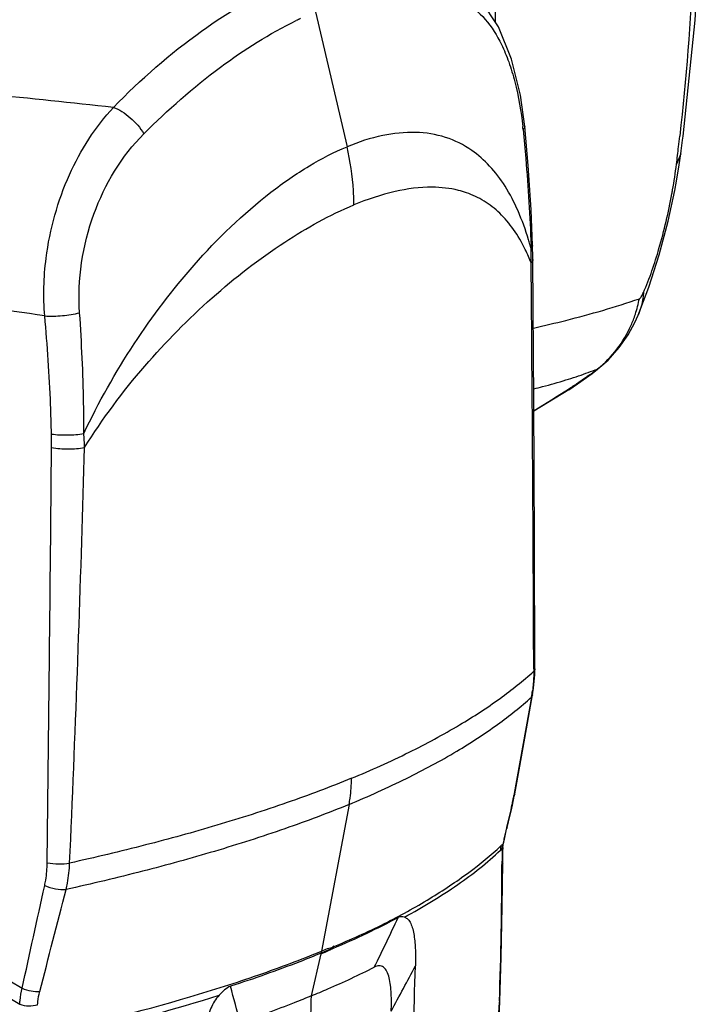
# Model space of a CAD drawing. Units: inches. Extents: x -86 to 67, y 2 to 68.
# Drawn here: x -40 to -36, y 17 to 22 of the extents above; entities that cross this region are included whole.
import ezdxf

# ---------------------------------------------------------------- set-up
doc = ezdxf.new("R2010")
doc.units = ezdxf.units.IN
doc.header["$LTSCALE"] = 1.21
doc.header["$MEASUREMENT"] = 0
doc.layers.get('0').update_dxf_attribs({"linetype": 'CONTINUOUS'})
doc.layers.add('02___PRT_ALL_AXES', color=7, linetype='CONTINUOUS')

msp = doc.modelspace()

# ---------------------------------------------------------------- linework, layer by layer
at = {"color": 7, "linetype": 'Continuous'}
for p, q in [((-36.8849, 22.0399), (-36.8853, 22.1053)), ((-37.879, 22.097), (-37.7051, 21.3515)), ((-36.7225, 21.4639), (-36.7225, 21.4639)), ((-36.704, 21.2485), (-36.7225, 21.4639)), ((-35.8599, 21.3123), (-35.8842, 21.2547)), ((-35.8686, 21.251), (-35.8599, 21.3123)), ((-35.9298, 20.9403), (-35.8928, 21.1104)), ((-36.6879, 20.8049), (-36.6874, 20.7888)), ((-36.6782, 20.7274), (-36.6784, 20.7455)), ((-36.6728, 19.9473), (-36.6782, 20.7274)), ((-36.0967, 20.4196), (-36.0366, 20.5745)), ((-36.0961, 20.421), (-36.0967, 20.4196)), ((-36.3319, 20.1123), (-36.2622, 20.1723)), ((-36.4316, 20.0404), (-36.3505, 20.0984)), ((-36.3505, 20.0984), (-36.3319, 20.1124)), ((-36.3202, 20.1229), (-36.3318, 20.1124)), ((-36.4799, 20.0082), (-36.4316, 20.0404)), ((-36.4795, 20.0084), (-36.4279, 20.0461)), ((-36.6725, 19.8904), (-36.4795, 20.0084)), ((-36.4799, 20.0082), (-36.4795, 20.0084)), ((-39.1612, 19.4965), (-39.1557, 19.6879)), ((-39.3619, 17.392), (-39.3496, 18.5336)), ((-36.673, 18.4641), (-36.6729, 18.4515)), ((-36.6676, 18.431), (-36.667, 18.4642)), ((-36.6855, 18.3085), (-36.7808, 17.7748)), ((-36.7132, 18.1331), (-36.6793, 18.3215)), ((-36.6793, 18.3215), (-36.6855, 18.3085)), ((-36.7909, 17.7111), (-36.7804, 17.7609)), ((-36.7808, 17.7748), (-36.7827, 17.764)), ((-36.7779, 17.7743), (-36.7827, 17.764)), ((-36.7804, 17.7609), (-36.7779, 17.7743)), ((-37.6938, 17.7148), (-37.8462, 16.9039)), ((-36.8133, 17.6178), (-36.7947, 17.6946)), ((-36.7947, 17.6946), (-36.7983, 17.6897)), ((-36.7947, 17.6946), (-36.7909, 17.7111)), ((-36.7983, 17.6897), (-36.8154, 17.6189)), ((-36.8228, 17.5879), (-36.8241, 17.5827)), ((-36.8206, 17.5874), (-36.8241, 17.5827)), ((-36.8154, 17.6189), (-36.8228, 17.5879)), ((-36.8228, 17.5781), (-36.8206, 17.5874)), ((-36.8206, 17.5874), (-36.8133, 17.6178)), ((-36.8354, 17.5236), (-36.8228, 17.5781)), ((-36.8541, 17.4862), (-36.8491, 17.4909)), ((-36.8403, 17.5019), (-36.844, 17.4957)), ((-36.8433, 17.4769), (-36.8435, 17.4696)), ((-36.8433, 17.4769), (-36.8403, 17.5019)), ((-36.8403, 17.5019), (-36.8354, 17.5236)), ((-40.7396, 17.4366), (-39.5004, 16.6981)), ((-36.8521, 17.4625), (-36.8569, 17.4613)), ((-36.8474, 17.463), (-36.8521, 17.4625)), ((-36.8435, 17.4696), (-36.8474, 17.463)), ((-36.8472, 17.4704), (-36.8473, 17.4655)), ((-36.8461, 17.4715), (-36.8472, 17.4704)), ((-36.8447, 17.4046), (-36.8438, 17.4568)), ((-36.8438, 17.4568), (-36.8435, 17.4696)), ((-36.8448, 17.392), (-36.8486, 17.3836)), ((-36.8471, 17.1507), (-36.8448, 17.392)), ((-36.8448, 17.392), (-36.8447, 17.4046)), ((-40.7338, 17.337), (-39.5135, 16.6097)), ((-37.9019, 16.6564), (-37.8487, 16.8895)), ((-37.7844, 16.9167), (-37.7866, 16.9158)), ((-37.7806, 16.9269), (-37.7845, 16.9162)), ((-36.8668, 16.4804), (-36.8602, 16.6264)), ((-36.8625, 16.6264), (-36.8627, 16.621)), ((-36.8602, 16.6264), (-36.8602, 16.6264))]:
    msp.add_line(p, q, dxfattribs=at)
for points in [[(-35.8474, 21.4103), (-35.7817, 22.0517), (-35.7415, 22.744)], [(-36.7225, 21.4639), (-36.7462, 21.6371), (-36.7952, 21.8359), (-36.8678, 22.0138), (-36.9654, 22.1621), (-37.0829, 22.2682), (-37.1686, 22.3133)], [(-35.8599, 21.3123), (-35.8578, 21.3286), (-35.8502, 21.3878), (-35.8474, 21.4103)], [(-36.6798, 20.8053), (-36.6881, 21.0026), (-36.704, 21.2485)], [(-35.8928, 21.1104), (-35.8832, 21.1621), (-35.8686, 21.251)], [(-36.0366, 20.5745), (-35.9791, 20.7545), (-35.9298, 20.9403)], [(-36.6784, 20.7455), (-36.6795, 20.7978), (-36.6798, 20.8053)], [(-36.2622, 20.1723), (-36.2007, 20.2414), (-36.1519, 20.312), (-36.1148, 20.3803), (-36.0961, 20.421)], [(-36.667, 18.4642), (-36.6691, 19.1671), (-36.6728, 19.9473)], [(-36.6793, 18.3215), (-36.6737, 18.357), (-36.6676, 18.431)], [(-36.7779, 17.7743), (-36.7504, 17.927), (-36.7132, 18.1331)], [(-36.8602, 16.6264), (-36.8528, 16.87), (-36.8471, 17.1507)]]:
    msp.add_lwpolyline(points, dxfattribs=at)
for centre, radius, start, end in [((-37.0766, 20.1739), 2.0838, 115.1467, 115.852), ((-50.6314, -86.1768), 108.3724, 83.83654, 84.571559), ((-38.7924, 21.2416), 2.0706, 5.6922, 6.1282), ((-52.3466, 23.256), 16.5836, 353.0687, 353.40546), ((-38.4924, 21.5714), 2.6274, 349.9452, 353.0764), ((-38.5694, 21.5832), 2.7052, 349.5095, 349.9837), ((-38.384, 20.3244), 1.759, 16.111, 16.9681), ((-38.4702, 20.2994), 1.8487, 15.3491, 16.1117), ((-37.6281, 20.3429), 1.0092, 23.4392, 25.9231), ((-37.7209, 20.3028), 1.1103, 21.4517, 23.4347), ((-39.9273, 20.7544), 3.2401, 359.1943, 359.9031), ((-39.7349, 20.7541), 3.0477, 359.9033, 0.6531), ((-443.1741, 16.9582), 406.5039, 0.212262, 0.528655), ((-59.6723, -111.7414), 133.7066, 81.268801, 81.851858), ((-36.7395, 20.6325), 0.6613, 341.7672, 349.4507), ((-36.7364, 20.6314), 0.658, 336.0618, 341.773), ((-36.4389, 20.568), 0.373, 336.7799, 337.3406), ((-36.7291, 20.628), 0.65, 308.9908, 336.0723), ((-37.2826, 22.6196), 2.6759, 287.1168, 289.6143), ((-37.2034, 22.3934), 2.4363, 289.6447, 290.9313), ((-38.0448, 22.407), 2.8621, 305.9679, 306.7299), ((-38.2887, 22.7345), 3.2705, 306.7239, 307.007), ((-37.1536, 22.262), 2.2958, 290.943, 291.2854), ((-41.3541, 27.6176), 9.033, 302.64798, 303.04909), ((-41.5388, 27.9068), 9.3761, 301.27654, 302.64486), ((-42.0097, 19.7116), 2.6717, 359.4999, 1.1028), ((-41.7142, 19.6126), 2.5596, 1.6843, 3.4425), ((-610.0255, 24.8366), 570.7107, 359.367205, 359.483129), ((-171.1272, 23.2532), 132.0195, 357.454792, 358.369394), ((-37.4106, 18.4416), 0.7372, 349.5985, 352.3427), ((-37.9147, 17.9656), 1.1498, 348.6997, 349.9024), ((-38.1714, 18.0192), 1.412, 346.5034, 347.5769), ((-38.0489, 17.9923), 1.2866, 347.5745, 348.7024), ((-32.6454, 16.579), 4.2975, 166.8877, 167.2867), ((-32.8485, 16.6263), 4.089, 166.4741, 166.8874), ((-36.7301, 17.4594), 0.1269, 171.0882, 175.3697), ((-36.7324, 17.4598), 0.1245, 167.7561, 171.084), ((-37.6635, 18.3547), 1.1872, 313.3157, 313.6521), ((-36.7057, 17.4653), 0.1416, 174.6009, 177.931), ((-36.7057, 17.4653), 0.1416, 167.6179, 174.6083), ((-32.3789, 16.5189), 4.5707, 167.287, 167.6606), ((-36.7274, 17.4592), 0.1295, 175.3691, 179.1014), ((-38.0039, 18.6871), 1.6788, 313.0966, 313.5519), ((-33.2719, 17.3708), 3.5767, 178.9505, 179.3749), ((-33.1014, 17.3675), 3.7472, 178.5402, 178.9479), ((-35.7834, 17.4362), 1.0644, 178.4274, 178.5593), ((-61.9425, 17.4666), 25.094, 358.08124, 359.81032), ((-33.3489, 17.3716), 3.4997, 179.374, 179.8043), ((-61.5955, 28.5815), 26.7662, 333.92254, 334.57411), ((-40.2372, 22.6143), 6.203, 292.64662, 293.09381), ((-37.6142, 16.8605), 0.236, 169.3913, 172.1158), ((-57.5506, 27.4761), 22.8581, 331.50962, 332.21993), ((-61.5311, 17.4717), 24.2128, 356.67293, 358.46327), ((-77.1015, 6.5279), 40.0683, 14.42368, 14.72078), ((-62.1295, 17.2361), 24.2346, 357.68198, 358.62945), ((-60.6608, 17.6167), 23.8189, 356.48484, 357.60427)]:
    msp.add_arc(centre, radius, start, end, dxfattribs=at)
for points, knots in [([(-38.996, 21.5692), (-38.8456, 21.7227), (-38.5445, 21.9887), (-38.197, 22.1946), (-38.026, 22.2653)], [0, 0, 0, 0, 0.537481, 1, 1, 1, 1]), ([(-37.0686, 22.1507), (-36.9699, 22.1116), (-36.8762, 21.9825), (-36.8087, 21.8185), (-36.7629, 21.6673), (-36.7427, 21.5463), (-36.7337, 21.4627)], [0, 0, 0, 0, 0.402843, 0.535784, 0.680705, 1, 1, 1, 1]), ([(-38.8282, 21.4228), (-38.6961, 21.5552), (-38.4319, 21.7884), (-38.1331, 21.9776), (-37.9852, 22.0492)], [0, 0, 0, 0, 0.53239, 1, 1, 1, 1]), ([(-39.3758, 20.4157), (-39.3844, 20.5219), (-39.379, 20.7107), (-39.3257, 20.9731), (-39.2212, 21.2638), (-39.0971, 21.461), (-38.996, 21.5692)], [0, 0, 0, 0, 0.256628, 0.45142, 0.643075, 1, 1, 1, 1]), ([(-38.996, 21.5692), (-38.9797, 21.5634), (-38.9469, 21.5467), (-38.8865, 21.5014), (-38.8478, 21.4563), (-38.8282, 21.4228)], [0, 0, 0, 0, 0.229161, 0.484604, 1, 1, 1, 1]), ([(-36.7225, 21.4639), (-36.7223, 21.4625), (-36.723, 21.4557), (-36.7281, 21.4504), (-36.7321, 21.447)], [0, 0, 0, 0, 0.205276, 1, 1, 1, 1]), ([(-39.1828, 20.4332), (-39.1955, 20.6168), (-39.1407, 20.9817), (-38.9511, 21.2997), (-38.8282, 21.4228)], [0, 0, 0, 0, 0.514157, 1, 1, 1, 1]), ([(-37.0158, 21.3315), (-37.06, 21.3622), (-37.1599, 21.4118), (-37.3307, 21.4386), (-37.5171, 21.4185), (-37.6414, 21.3778), (-37.7051, 21.3515)], [0, 0, 0, 0, 0.224698, 0.457262, 0.712499, 1, 1, 1, 1]), ([(-36.7321, 21.447), (-36.7267, 21.3933), (-36.7069, 21.1797), (-36.6936, 20.9654), (-36.6879, 20.8049)], [0, 0, 0, 0, 0.25145, 1, 1, 1, 1]), ([(-38.5502, 20.6968), (-38.4213, 20.8431), (-38.218, 21.0408), (-37.9229, 21.2461), (-37.7768, 21.3218), (-37.7051, 21.3515)], [0, 0, 0, 0, 0.543309, 0.783764, 1, 1, 1, 1]), ([(-37.667, 21.0297), (-37.6671, 21.0563), (-37.6705, 21.1644), (-37.6865, 21.2721), (-37.7051, 21.3515)], [0, 0, 0, 0, 0.246141, 1, 1, 1, 1]), ([(-36.7015, 20.8377), (-36.718, 20.8917), (-36.7546, 20.9932), (-36.8257, 21.1312), (-36.9111, 21.2457), (-36.9798, 21.3064), (-37.0158, 21.3315)], [0, 0, 0, 0, 0.2841, 0.542495, 0.779013, 1, 1, 1, 1]), ([(-37.234, 21.1278), (-37.3028, 21.1283), (-37.4517, 21.1082), (-37.5932, 21.0603), (-37.667, 21.0297)], [0, 0, 0, 0, 0.462818, 1, 1, 1, 1]), ([(-37.0453, 21.0972), (-37.0599, 21.1022), (-37.1212, 21.1203), (-37.1855, 21.1274), (-37.234, 21.1278)], [0, 0, 0, 0, 0.241158, 1, 1, 1, 1]), ([(-36.7204, 20.7841), (-36.7392, 20.8225), (-36.78, 20.8937), (-36.8564, 20.9849), (-36.9449, 21.0543), (-37.0113, 21.0854), (-37.0453, 21.0972)], [0, 0, 0, 0, 0.277079, 0.529273, 0.766459, 1, 1, 1, 1]), ([(-36.0665, 20.5458), (-36.0319, 20.6242), (-35.9717, 20.8044), (-35.9285, 20.9889), (-35.9094, 21.0907)], [0, 0, 0, 0, 0.452738, 1, 1, 1, 1]), ([(-38.4506, 20.5159), (-38.3242, 20.6279), (-38.0761, 20.8208), (-37.8006, 20.9745), (-37.667, 21.0297)], [0, 0, 0, 0, 0.538842, 1, 1, 1, 1]), ([(-36.6798, 20.8053), (-36.6797, 20.8039), (-36.6803, 20.7977), (-36.6841, 20.7923), (-36.6874, 20.7888)], [0, 0, 0, 0, 0.223713, 1, 1, 1, 1]), ([(-39.1592, 19.7663), (-39.0785, 19.938), (-38.8955, 20.263), (-38.6703, 20.5603), (-38.5502, 20.6968)], [0, 0, 0, 0, 0.510624, 1, 1, 1, 1]), ([(-36.6782, 20.7274), (-36.6782, 20.7258), (-36.6791, 20.7188), (-36.6836, 20.7127), (-36.6875, 20.7088)], [0, 0, 0, 0, 0.22347, 1, 1, 1, 1]), ([(-36.0665, 20.5458), (-36.0672, 20.5353), (-36.0715, 20.4938), (-36.0827, 20.4531), (-36.0947, 20.4244)], [0, 0, 0, 0, 0.252192, 1, 1, 1, 1]), ([(-36.0894, 20.5114), (-36.0875, 20.5121), (-36.0835, 20.5157), (-36.0753, 20.5268), (-36.0702, 20.5377), (-36.0665, 20.5458)], [0, 0, 0, 0, 0.148374, 0.367164, 1, 1, 1, 1]), ([(-39.1557, 19.6879), (-39.0568, 19.8465), (-38.8386, 20.1392), (-38.5826, 20.3988), (-38.4506, 20.5159)], [0, 0, 0, 0, 0.514424, 1, 1, 1, 1]), ([(-36.6742, 20.3493), (-36.6145, 20.3627), (-36.4176, 20.409), (-36.2227, 20.4648), (-36.0894, 20.5114)], [0, 0, 0, 0, 0.302311, 1, 1, 1, 1]), ([(-39.3758, 20.4157), (-39.3433, 20.414), (-39.2784, 20.4163), (-39.2141, 20.4257), (-39.1828, 20.4332)], [0, 0, 0, 0, 0.503297, 1, 1, 1, 1]), ([(-39.1592, 19.7663), (-39.1592, 19.8217), (-39.1612, 20.0441), (-39.1713, 20.2665), (-39.1828, 20.4332)], [0, 0, 0, 0, 0.248814, 1, 1, 1, 1]), ([(-39.3384, 19.763), (-39.3395, 19.8172), (-39.3458, 20.0351), (-39.3607, 20.2527), (-39.3758, 20.4157)], [0, 0, 0, 0, 0.248919, 1, 1, 1, 1]), ([(-36.3638, 20.0906), (-36.3698, 20.0863), (-36.3909, 20.0711), (-36.4123, 20.0563), (-36.4279, 20.0461)], [0, 0, 0, 0, 0.284036, 1, 1, 1, 1]), ([(-36.6724, 20.0133), (-36.6564, 20.0172), (-36.597, 20.0323), (-36.5379, 20.049), (-36.495, 20.0622)], [0, 0, 0, 0, 0.267771, 1, 1, 1, 1]), ([(-39.3384, 19.763), (-39.3085, 19.7587), (-39.2484, 19.7559), (-39.1884, 19.7608), (-39.1592, 19.7663)], [0, 0, 0, 0, 0.503978, 1, 1, 1, 1]), ([(-39.338, 19.6882), (-39.3076, 19.6828), (-39.2465, 19.6784), (-39.1853, 19.6824), (-39.1557, 19.6879)], [0, 0, 0, 0, 0.507429, 1, 1, 1, 1]), ([(-36.667, 18.4642), (-36.667, 18.4631), (-36.6676, 18.4584), (-36.6704, 18.4542), (-36.6729, 18.4515)], [0, 0, 0, 0, 0.225925, 1, 1, 1, 1]), ([(-37.0827, 18.1549), (-37.0062, 18.2005), (-36.8644, 18.2925), (-36.7319, 18.3978), (-36.6729, 18.4515)], [0, 0, 0, 0, 0.527463, 1, 1, 1, 1]), ([(-36.6729, 18.4515), (-36.6729, 18.4423), (-36.6734, 18.4062), (-36.6764, 18.3701), (-36.6799, 18.3434)], [0, 0, 0, 0, 0.254075, 1, 1, 1, 1]), ([(-37.0981, 18.0096), (-37.021, 18.0555), (-36.8781, 18.1482), (-36.7447, 18.2544), (-36.6855, 18.3085)], [0, 0, 0, 0, 0.527996, 1, 1, 1, 1]), ([(-37.6799, 17.8595), (-37.5723, 17.9041), (-37.3695, 17.9955), (-37.1735, 18.1007), (-37.0827, 18.1549)], [0, 0, 0, 0, 0.52401, 1, 1, 1, 1]), ([(-37.6938, 17.7148), (-37.5865, 17.7593), (-37.3842, 17.8505), (-37.1887, 17.9555), (-37.0981, 18.0096)], [0, 0, 0, 0, 0.524028, 1, 1, 1, 1]), ([(-37.6799, 17.8595), (-37.797, 17.8112), (-38.0436, 17.7187), (-38.2944, 17.6385), (-38.4254, 17.5995)], [0, 0, 0, 0, 0.481108, 1, 1, 1, 1]), ([(-37.6938, 17.7148), (-37.6916, 17.7265), (-37.6838, 17.7744), (-37.6803, 17.8229), (-37.6799, 17.8595)], [0, 0, 0, 0, 0.245802, 1, 1, 1, 1]), ([(-37.6938, 17.7148), (-37.8105, 17.6666), (-38.0566, 17.5745), (-38.3067, 17.4944), (-38.4373, 17.4556)], [0, 0, 0, 0, 0.48109, 1, 1, 1, 1]), ([(-38.4254, 17.5995), (-38.5558, 17.5607), (-38.8256, 17.4865), (-39.0977, 17.4215), (-39.238, 17.3905)], [0, 0, 0, 0, 0.48644, 1, 1, 1, 1]), ([(-37.7811, 16.9271), (-37.6857, 16.968), (-37.5032, 17.0483), (-37.2536, 17.1874), (-37.0372, 17.3297), (-36.9105, 17.4334), (-36.8541, 17.4862)], [0, 0, 0, 0, 0.286276, 0.549457, 0.787061, 1, 1, 1, 1]), ([(-36.8433, 17.4769), (-36.8434, 17.4754), (-36.8443, 17.4734), (-36.8457, 17.4719), (-36.8461, 17.4715)], [0, 0, 0, 0, 0.712281, 1, 1, 1, 1]), ([(-38.4373, 17.4556), (-38.569, 17.4164), (-38.8414, 17.3414), (-39.1163, 17.2757), (-39.258, 17.2444)], [0, 0, 0, 0, 0.486259, 1, 1, 1, 1]), ([(-37.3878, 17.0915), (-37.2864, 17.1467), (-37.1011, 17.2585), (-36.9304, 17.3924), (-36.8569, 17.4612)], [0, 0, 0, 0, 0.534083, 1, 1, 1, 1]), ([(-39.3759, 17.2661), (-39.3737, 17.2763), (-39.3658, 17.3178), (-39.3622, 17.3602), (-39.3619, 17.392)], [0, 0, 0, 0, 0.246601, 1, 1, 1, 1]), ([(-39.3619, 17.392), (-39.3412, 17.3883), (-39.2997, 17.385), (-39.2581, 17.3872), (-39.238, 17.3905)], [0, 0, 0, 0, 0.50693, 1, 1, 1, 1]), ([(-39.258, 17.2444), (-39.2552, 17.2562), (-39.2449, 17.3043), (-39.2394, 17.3534), (-39.238, 17.3905)], [0, 0, 0, 0, 0.246359, 1, 1, 1, 1]), ([(-39.3759, 17.2661), (-39.3568, 17.258), (-39.3179, 17.2468), (-39.2774, 17.243), (-39.258, 17.2444)], [0, 0, 0, 0, 0.516464, 1, 1, 1, 1]), ([(-37.4219, 17.0896), (-37.4793, 17.0589), (-37.5988, 16.9983), (-37.7211, 16.9437), (-37.7844, 16.9167)], [0, 0, 0, 0, 0.486353, 1, 1, 1, 1]), ([(-37.3878, 17.091), (-37.3933, 17.0922), (-37.4046, 17.0949), (-37.4166, 17.0924), (-37.4219, 17.0896)], [0, 0, 0, 0, 0.482624, 1, 1, 1, 1]), ([(-37.3878, 17.091), (-37.3805, 17.0893), (-37.3657, 17.0799), (-37.3511, 17.056), (-37.3409, 17.0251), (-37.3338, 16.9891), (-37.3293, 16.9499), (-37.3261, 16.894), (-37.3263, 16.8512), (-37.327, 16.8224)], [0, 0, 0, 0, 0.07795, 0.172912, 0.287504, 0.416266, 0.55459, 0.699208, 1, 1, 1, 1]), ([(-37.7788, 16.9324), (-37.7842, 16.9265), (-37.7923, 16.9184), (-37.8046, 16.9104), (-37.8134, 16.9067), (-37.8221, 16.9038), (-37.8337, 16.8992), (-37.8422, 16.8953), (-37.848, 16.8929)], [0, 0, 0, 0, 0.295982, 0.423778, 0.539825, 0.652152, 0.766351, 1, 1, 1, 1]), ([(-39.4258, 16.4358), (-39.1391, 16.497), (-38.7248, 16.6), (-38.2008, 16.7668), (-37.9603, 16.8567), (-37.8462, 16.9039)], [0, 0, 0, 0, 0.533192, 0.775392, 1, 1, 1, 1]), ([(-37.848, 16.8929), (-37.8873, 16.8765), (-38.0522, 16.8101), (-38.22, 16.7513), (-38.3484, 16.7096)], [0, 0, 0, 0, 0.239861, 1, 1, 1, 1]), ([(-37.8462, 16.9039), (-37.835, 16.9085), (-37.8145, 16.9196), (-37.7912, 16.9228), (-37.7811, 16.9271)], [0, 0, 0, 0, 0.521319, 1, 1, 1, 1]), ([(-37.7879, 16.9183), (-37.7904, 16.9158), (-37.7953, 16.9114), (-37.8015, 16.9095), (-37.8041, 16.9083)], [0, 0, 0, 0, 0.551822, 1, 1, 1, 1]), ([(-37.7866, 16.9158), (-37.7896, 16.9145), (-37.7953, 16.9116), (-37.8012, 16.9094), (-37.8041, 16.9082)], [0, 0, 0, 0, 0.506089, 1, 1, 1, 1]), ([(-37.7866, 16.9158), (-37.7869, 16.9155), (-37.7874, 16.9149), (-37.7887, 16.9154), (-37.7882, 16.9169), (-37.788, 16.9178), (-37.7879, 16.9183)], [0, 0, 0, 0, 0.258481, 0.402409, 0.668098, 1, 1, 1, 1]), ([(-37.4607, 16.5725), (-37.4595, 16.6047), (-37.4592, 16.6523), (-37.464, 16.7139), (-37.471, 16.7553), (-37.4819, 16.7903), (-37.4979, 16.813), (-37.5145, 16.8221), (-37.5325, 16.8244), (-37.5458, 16.8196), (-37.5541, 16.8154)], [0, 0, 0, 0, 0.31642, 0.466048, 0.605386, 0.727459, 0.825303, 0.867527, 0.908784, 1, 1, 1, 1]), ([(-37.9019, 16.6565), (-37.8713, 16.6691), (-37.754, 16.7188), (-37.6383, 16.7726), (-37.5541, 16.8151)], [0, 0, 0, 0, 0.259815, 1, 1, 1, 1]), ([(-39.5135, 16.6097), (-39.5132, 16.617), (-39.5109, 16.6467), (-39.5058, 16.6762), (-39.5004, 16.6981)], [0, 0, 0, 0, 0.242773, 1, 1, 1, 1]), ([(-39.5004, 16.6981), (-39.4847, 16.6915), (-39.4526, 16.6823), (-39.4193, 16.679), (-39.4033, 16.68)], [0, 0, 0, 0, 0.51557, 1, 1, 1, 1]), ([(-39.4273, 16.3941), (-39.3371, 16.4134), (-38.9957, 16.4903), (-38.6575, 16.5819), (-38.412, 16.6603)], [0, 0, 0, 0, 0.263553, 1, 1, 1, 1]), ([(-39.4147, 16.6074), (-39.4144, 16.6134), (-39.4125, 16.6378), (-39.4079, 16.662), (-39.4033, 16.68)], [0, 0, 0, 0, 0.243417, 1, 1, 1, 1]), ([(-38.412, 16.6598), (-38.4312, 16.6393), (-38.4608, 16.5887), (-38.493, 16.4791), (-38.5005, 16.3929), (-38.502, 16.3364)], [0, 0, 0, 0, 0.246714, 0.503078, 1, 1, 1, 1]), ([(-38.3484, 16.7096), (-38.3607, 16.7056), (-38.3834, 16.6893), (-38.4023, 16.6702), (-38.412, 16.6598)], [0, 0, 0, 0, 0.475264, 1, 1, 1, 1]), ([(-39.5135, 16.6097), (-39.4977, 16.6043), (-39.4643, 16.5992), (-39.4306, 16.6027), (-39.4147, 16.6074)], [0, 0, 0, 0, 0.501376, 1, 1, 1, 1]), ([(-37.9019, 16.6565), (-37.9333, 16.6435), (-38.0635, 16.591), (-38.1954, 16.5427), (-38.2961, 16.5082)], [0, 0, 0, 0, 0.241575, 1, 1, 1, 1]), ([(-36.8627, 16.621), (-36.8623, 16.6214), (-36.8611, 16.623), (-36.8603, 16.6249), (-36.8602, 16.6264)], [0, 0, 0, 0, 0.277651, 1, 1, 1, 1])]:
    msp.add_open_spline(points, degree=3, knots=knots, dxfattribs=at)
for points in [[(-39.5004, 16.6981), (-39.4595, 16.8876), (-39.4172, 17.0767), (-39.3759, 17.2661)], [(-39.4033, 16.68), (-39.3542, 16.868), (-39.3065, 17.0563), (-39.258, 17.2444)]]:
    msp.add_open_spline(points, degree=3, dxfattribs=at)
at = {"layer": '02___PRT_ALL_AXES', "color": 7, "linetype": 'Continuous'}
msp.add_arc((-50.3703, 23.0192), 14.5932, 353.43792, 353.67272, dxfattribs=at)
msp.add_open_spline([(-35.7689, 23.3347), (-35.7672, 23.0096), (-35.7809, 22.367), (-35.831, 21.7262), (-35.866, 21.4109)], degree=3, knots=[0, 0, 0, 0, 0.506179, 1, 1, 1, 1], dxfattribs=at)

doc.saveas('drawing.dxf')
